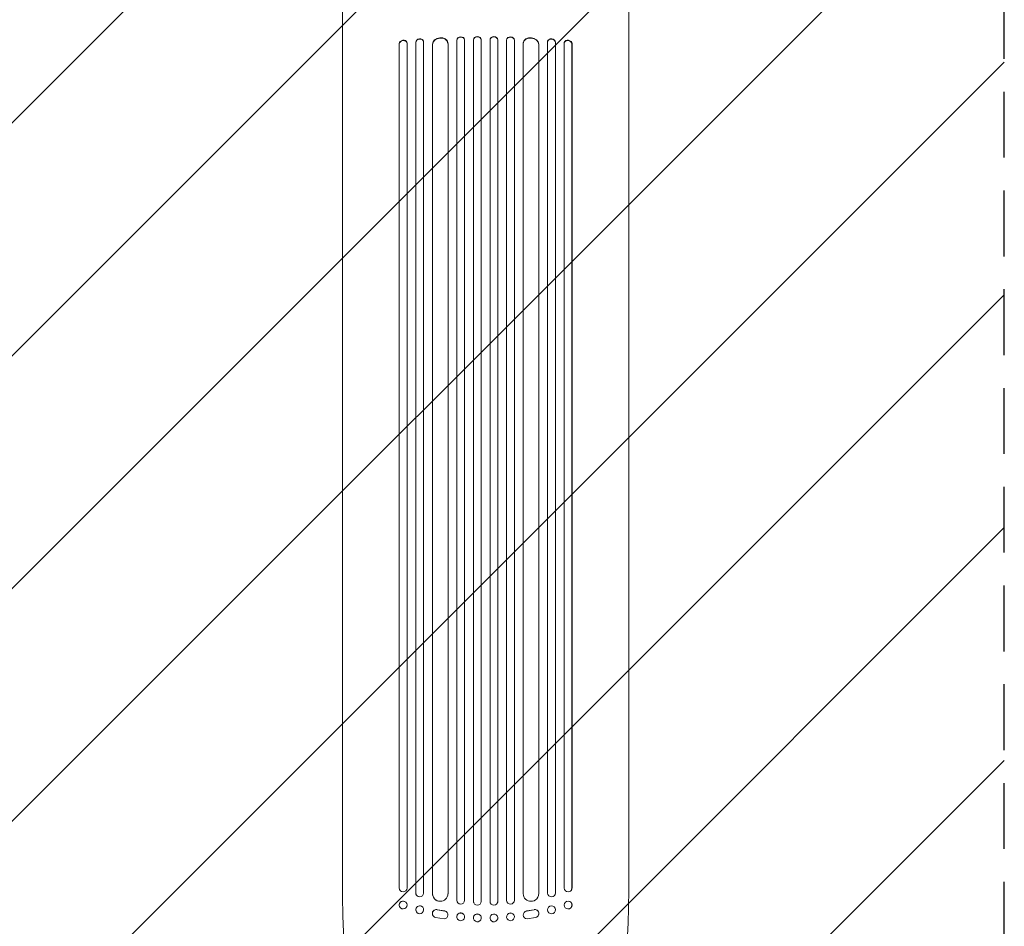
# Model space of a CAD drawing. Units: millimetres. Extents: x -2767 to 2763, y -3397 to 4250.
# Drawn here: x -650 to 1249, y -1712 to 37 of the extents above; entities that cross this region are included whole.
import ezdxf

# ---------------------------------------------------------------- set-up
doc = ezdxf.new("R2010")
doc.units = ezdxf.units.MM
doc.header["$LTSCALE"] = 20
doc.linetypes.add('HIDDEN', pattern=[9.525, 6.35, -3.175])
for name, color, linetype in [('2d', 230, 'Continuous'), ('EN-Free_Space', 10, 'HIDDEN'), ('EN-Free_Space_Hatch', 10, 'HIDDEN')]:
    doc.layers.add(name, color=color, linetype=linetype)

msp = doc.modelspace()

# ---------------------------------------------------------------- hatches: boundary and pattern name
at = {"layer": 'EN-Free_Space_Hatch'}
h = msp.add_hatch(dxfattribs=at)
h.set_pattern_fill('ANSI31', color=256, scale=100)
h.set_pattern_definition([(45, (-292.47, 210.22), (-224.506, 224.506), [])])
edge = h.paths.add_edge_path()
edge.add_arc((248.5, -1896.8), 1000, 270, 360)
edge.add_line((1248.5, -1896.8), (1248.5, 201.2))
edge.add_arc((248.5, 201.2), 1000, 0, 90)
edge.add_arc((248.5, 201.2), 1000, 90, 180)
edge.add_line((-751.5, 201.2), (-751.5, -1896.8))
edge.add_arc((248.5, -1896.8), 1000, 180, 270)

# ---------------------------------------------------------------- linework, layer by layer
at = {"layer": '2d', "lineweight": 0}
for p, q in [((81.9, -9.3), (81.9, -1637.9)), ((82, -9.9), (81.9, -9.3)), ((81.9, -9.3), (81.9, -9.3)), ((81.9, -9.3), (82, -9.9)), ((82, -9.9), (82, -1637.9)), ((82, -9.9), (82, -9.9)), ((96.9, -7.5), (96.8, -6.9)), ((97, -8.4), (97, -1638.1)), ((113.9, -6.6), (113.9, -1647.5)), ((113.9, -6.6), (114, -7.2)), ((113.9, -6.6), (113.9, -6.6)), ((113.9, -6.6), (114, -7.2)), ((114, -7.2), (114, -1647.5)), ((114, -7.2), (114, -7.2)), ((129, -5.2), (128.8, -4.6)), ((129, -5.9), (129, -1647.6)), ((146, -10.3), (146, -1648.7)), ((146, -10.3), (146, -11)), ((146, -10.3), (146, -11)), ((146, -10.3), (146, -10.3)), ((146, -11), (146, -11)), ((146, -11), (146, -1648.7)), ((176, -8.3), (175.9, -7.7)), ((176, -9.1), (176, -1649.1)), ((193, -2.3), (193, -1661.6)), ((193, -2.3), (193, -2.9)), ((193, -2.3), (193, -2.3)), ((193, -2.3), (193, -2.9)), ((193, -2.9), (193, -1661.6)), ((193, -2.9), (193, -2.9)), ((208, -2.2), (208, -1.6)), ((208, -2.4), (208, -1661.7)), ((225, -1.6), (225, -1663.6)), ((225, -1.6), (225, -2.2)), ((225, -1.6), (225, -1.6)), ((225, -1.6), (225, -2.2)), ((225, -2.2), (225, -1663.7)), ((225, -2.2), (225, -2.2)), ((240, -2), (240, -1.3)), ((240, -2), (240, -1663.7)), ((257, -1.3), (257, -2)), ((257, -2), (257, -1663.7)), ((272, -1.6), (272, -1663.6)), ((272, -1.6), (272, -1.6)), ((272, -1.6), (272, -2.2)), ((272, -1.6), (272, -2.2)), ((272, -2.2), (272, -1663.7)), ((272, -2.2), (272, -2.2)), ((289.1, -1.6), (289, -2.2)), ((289, -2.4), (289, -1661.7)), ((304.1, -2.3), (304, -2.9)), ((304.1, -2.3), (304, -2.9)), ((304, -2.9), (304, -1661.6)), ((304, -2.9), (304, -2.9)), ((304.1, -2.3), (304.1, -1661.6)), ((304.1, -2.3), (304.1, -2.3)), ((321, -9.1), (321, -1649.1)), ((321.2, -7.7), (321.1, -8.3)), ((351.1, -10.3), (351, -11)), ((351.1, -10.3), (351, -11)), ((351, -11), (351, -11)), ((351, -11), (351, -1648.7)), ((351.1, -10.3), (351.1, -1648.7)), ((351.1, -10.3), (351.1, -10.3)), ((368, -5.9), (368, -1647.6)), ((368.2, -4.6), (368.1, -5.2)), ((383.1, -6.6), (383, -7.2)), ((383.1, -6.6), (383, -7.2)), ((383, -7.2), (383, -1647.5)), ((383, -7.2), (383, -7.2)), ((383.1, -6.6), (383.1, -1647.5)), ((383.1, -6.6), (383.1, -6.6)), ((400, -8.4), (400, -1638.1)), ((400.3, -6.9), (400.2, -7.5)), ((415.2, -9.3), (415, -9.9)), ((415.2, -9.3), (415, -9.9)), ((415, -9.9), (415, -1637.9)), ((415, -9.9), (415, -9.9)), ((415.2, -9.3), (415.2, -1637.9)), ((415.2, -9.3), (415.2, -9.3)), ((-27.5, -981.9), (-27.5, -89.3)), ((524.5, -981.9), (524.5, -89.3)), ((-27.5, -1639.3), (-27.5, -1508.6)), ((524.5, -1639.3), (524.5, -1508.6)), ((81.9, -1637.9), (82, -1637.9)), ((82, -1637.9), (82, -1637.9)), ((87, -1645), (86.8, -1645)), ((114, -1647.5), (113.9, -1647.5)), ((114, -1647.5), (114, -1647.5)), ((146, -1648.7), (146, -1648.7)), ((146, -1648.7), (146, -1648.7)), ((351, -1648.7), (351, -1648.7)), ((351, -1648.7), (351.1, -1648.7)), ((383, -1647.5), (383.1, -1647.5)), ((383, -1647.5), (383, -1647.5)), ((410.2, -1645), (410.1, -1645)), ((415, -1637.9), (415.2, -1637.9)), ((415, -1637.9), (415, -1637.9)), ((92.2, -1663.8), (92.1, -1663.7)), ((118.4, -1654.4), (118.3, -1654.3)), ((152.8, -1661.3), (152.7, -1661.2)), ((193, -1661.6), (193, -1661.6)), ((193, -1661.6), (193, -1661.6)), ((194.8, -1666.4), (194.7, -1666.4)), ((225, -1663.7), (225, -1663.6)), ((225, -1663.7), (225, -1663.7)), ((225.3, -1665.7), (225.3, -1665.6)), ((271.8, -1665.6), (271.8, -1665.7)), ((272, -1663.7), (272, -1663.6)), ((272, -1663.7), (272, -1663.7)), ((302.3, -1666.4), (302.3, -1666.4)), ((304, -1661.6), (304.1, -1661.6)), ((304, -1661.6), (304, -1661.6)), ((344.3, -1661.2), (344.3, -1661.3)), ((378.7, -1654.3), (378.6, -1654.4)), ((405, -1663.7), (404.8, -1663.8)), ((86.8, -1677.9), (86.7, -1677.9)), ((118.3, -1686.9), (118.2, -1686.8)), ((124.8, -1673.2), (124.7, -1673.2)), ((154.8, -1679.8), (169.6, -1682.3)), ((154.9, -1679.9), (169.7, -1682.4)), ((172.4, -1683.4), (172.5, -1683.4)), ((206.4, -1689), (206.4, -1689)), ((290.7, -1689), (290.6, -1689)), ((324.6, -1683.4), (324.6, -1683.4)), ((342.2, -1679.8), (327.4, -1682.3)), ((342.1, -1679.9), (327.4, -1682.4)), ((372.4, -1673.2), (372.3, -1673.2)), ((378.9, -1686.8), (378.8, -1686.9)), ((410.4, -1677.9), (410.2, -1677.9)), ((149.2, -1693.4), (149.3, -1693.5)), ((168.5, -1697.2), (152.1, -1694.6)), ((194.6, -1698.3), (194.6, -1698.2)), ((225.3, -1697.6), (225.3, -1697.5)), ((239.8, -1693.8), (239.8, -1693.7)), ((257.3, -1693.7), (257.2, -1693.8)), ((271.8, -1697.5), (271.8, -1697.6)), ((302.5, -1698.2), (302.4, -1698.3)), ((328.5, -1697.2), (344.9, -1694.6)), ((347.8, -1693.5), (347.8, -1693.4))]:
    msp.add_line(p, q, dxfattribs=at)
for centre, major_axis, ratio, start_param, end_param in [((121.4, -6), (-7.42, -1.4), 0.782722, 3.141593, 6.136205), ((161, -9.6), (-14.9, -1.9), 0.785504, 3.141593, 6.181528), ((161, -10.2), (14.9, 1.9), 0.785504, 6.214632, 9.323121), ((200.5, -2.1), (-7.49, -0.53), 0.787257, 3.141593, 6.227289), ((200.5, -2.7), (7.49, 0.53), 0.787257, 6.244586, 9.368881), ((232.5, -1.5), (-7.5, -0.18), 0.787927, 3.141593, 6.264536), ((232.5, -2.1), (7.5, 0.18), 0.787927, 6.274514, 9.406128), ((264.5, -1.5), (7.5, -0.18), 0.787927, 0.01865, 3.141593), ((264.5, -2.1), (-7.5, 0.18), 0.787927, 3.160242, 6.291857), ((296.5, -2.7), (-7.49, 0.53), 0.787257, 3.197489, 6.321785), ((296.6, -2.1), (7.49, -0.53), 0.787257, 0.055897, 3.141593), ((336, -10.2), (-14.9, 1.9), 0.785504, 3.24325, 6.351738), ((336.1, -9.6), (14.9, -1.9), 0.785504, 0.101657, 3.141593), ((375.6, -6), (7.42, -1.4), 0.782722, 0.14698, 3.141593), ((89.4, -8.6), (7.37, 1.75), 0.779704, 0, 2.958321), ((89.5, -9.3), (-7.37, -1.75), 0.779704, 2.990109, 6.099914), ((121.5, -6.6), (7.42, 1.4), 0.782722, 6.164505, 9.277798), ((375.5, -6.6), (-7.42, 1.4), 0.782722, 3.288573, 6.401866), ((407.5, -9.3), (-7.37, 1.75), 0.779704, 3.324864, 6.434669), ((407.7, -8.6), (7.37, -1.75), 0.779704, 0.183271, 3.141593), ((89.4, -1637.8), (-2.55, -7.14), 0.988103, 5.05981, 6.283185), ((89.5, -1637.9), (-2.55, -7.14), 0.988103, 5.059627, 8.169432), ((121.4, -1647.4), (-3.1, -6.89), 0.991927, 5.137991, 6.283185), ((121.5, -1647.5), (-3.1, -6.89), 0.991927, 5.137809, 8.251103), ((161, -1648.6), (-8.2, -12.6), 0.995453, 5.294436, 6.283185), ((161, -1648.7), (-8.2, -12.6), 0.995453, 5.294075, 8.402564), ((336, -1648.7), (8.2, -12.6), 0.995453, 4.163807, 7.272295), ((336.1, -1648.6), (8.2, -12.6), 0.995453, 0, 0.98875), ((375.5, -1647.5), (3.1, -6.89), 0.991927, 4.315268, 7.428561), ((375.6, -1647.4), (3.1, -6.89), 0.991927, 0, 1.145194), ((407.5, -1637.9), (2.55, -7.14), 0.988103, 4.396938, 7.506743), ((407.7, -1637.8), (2.55, -7.14), 0.988103, 0, 1.223375), ((89.4, -1670.8), (2.7, 7.08), 0.987914, 0, 3.141593), ((200.5, -1661.6), (-5.76, -4.82), 0.997675, 5.587955, 8.71225), ((200.5, -1661.5), (5.76, 4.82), 0.997675, 2.446541, 3.141593), ((232.5, -1663.6), (7.23, 2.01), 0.998523, 2.870567, 3.141593), ((232.5, -1663.7), (-7.23, -2.01), 0.998523, 6.01198, 9.143595), ((264.5, -1663.7), (7.23, -2.01), 0.998523, 3.422776, 6.55439), ((264.5, -1663.6), (-7.23, 2.01), 0.998523, 3.141593, 3.412618), ((296.5, -1661.6), (5.76, -4.82), 0.997675, 3.854121, 6.978416), ((296.6, -1661.5), (-5.76, 4.82), 0.997675, 3.141593, 3.836644), ((407.7, -1670.8), (-2.7, 7.08), 0.987914, 3.141593, 6.283185), ((121.4, -1680), (3.26, 6.81), 0.99174, 0, 3.141593), ((153.3, -1687.1), (4.06, 6.31), 0.995602, 0.36406, 3.141593), ((153.4, -1687.2), (4.06, 6.31), 0.995602, 0.36406, 3.550907), ((168.4, -1689.8), (-4.06, -6.31), 0.995602, 0.587894, 3.544306), ((168.3, -1689.7), (-4.06, -6.31), 0.995602, 3.141593, 3.544306), ((200.5, -1693.6), (5.91, 4.63), 0.99749, 0, 3.141593), ((232.5, -1695.6), (7.27, 1.9), 0.998339, 0, 3.141593), ((264.5, -1695.6), (-7.27, 1.9), 0.998339, 3.141593, 6.283185), ((296.6, -1693.6), (-5.91, 4.63), 0.99749, 3.141593, 6.283185), ((328.6, -1689.8), (4.06, -6.31), 0.995602, 2.738879, 5.695291), ((328.7, -1689.7), (4.06, -6.31), 0.995602, 2.738879, 3.141593), ((343.7, -1687.2), (-4.06, 6.31), 0.995602, 2.732278, 5.919125), ((343.8, -1687.1), (-4.06, 6.31), 0.995602, 3.141593, 5.919125), ((375.6, -1680), (-3.26, 6.81), 0.99174, 3.141593, 6.283185)]:
    msp.add_ellipse(centre, major_axis=major_axis, ratio=ratio, start_param=start_param, end_param=end_param, dxfattribs=at)
for centre, major_axis, ratio in [((89.5, -1670.8), (-2.7, -7.08), 0.987914), ((407.5, -1670.8), (2.7, -7.08), 0.987914), ((121.5, -1680.1), (-3.26, -6.81), 0.99174), ((200.5, -1693.7), (5.91, 4.63), 0.99749), ((232.5, -1695.7), (7.27, 1.9), 0.998339), ((264.5, -1695.7), (-7.27, 1.9), 0.998339), ((296.5, -1693.7), (-5.91, 4.63), 0.99749), ((375.5, -1680.1), (3.26, -6.81), 0.99174)]:
    msp.add_ellipse(centre, major_axis=major_axis, ratio=ratio, dxfattribs=at)
for points, knots in [([(-27.5, -89.3), (-27.5, -86.7), (-27.5, -84), (-27.5, -76.5), (-27.5, -71.5), (-27.5, -61.4), (-27.5, -56.3), (-27.5, -46), (-27.5, -40.7), (-27.5, -30.1), (-27.5, -24.7), (-27.5, -13.9), (-27.5, -8.4), (-27.5, 2.7), (-27.5, 8.3), (-27.5, 19.6), (-27.5, 25.3), (-27.5, 36.8), (-27.5, 42.6), (-27.5, 54.2), (-27.5, 60.1), (-27.5, 71.9), (-27.5, 77.8), (-27.5, 89.7), (-27.5, 95.7), (-27.5, 107.7), (-27.5, 113.7), (-27.5, 125.8), (-27.5, 131.8), (-27.5, 144), (-27.5, 150), (-27.5, 159.5), (-27.5, 162.8), (-27.5, 166.2)], [0, 0, 0, 0, 10.000725, 10.000725, 28.227266, 28.227266, 46.448188, 46.448188, 64.667037, 64.667037, 82.885881, 82.885881, 101.105878, 101.105878, 119.327429, 119.327429, 137.550349, 137.550349, 155.774057, 155.774057, 173.997768, 173.997768, 192.220697, 192.220697, 210.442259, 210.442259, 228.662266, 228.662266, 246.881116, 246.881116, 265.099958, 265.099958, 275.217261, 275.217261, 275.217261, 275.217261]), ([(524.5, 166.2), (524.5, 162.9), (524.5, 159.5), (524.5, 150.1), (524.5, 144.1), (524.5, 131.9), (524.5, 125.9), (524.5, 113.8), (524.5, 107.8), (524.5, 95.8), (524.5, 89.8), (524.5, 77.9), (524.5, 72), (524.5, 60.2), (524.5, 54.3), (524.5, 42.7), (524.5, 36.9), (524.5, 25.4), (524.5, 19.7), (524.5, 8.4), (524.5, 2.8), (524.5, -8.3), (524.5, -13.8), (524.5, -24.7), (524.5, -30), (524.5, -40.6), (524.5, -45.9), (524.5, -56.2), (524.5, -61.3), (524.5, -71.4), (524.5, -76.4), (524.5, -83.9), (524.5, -86.6), (524.5, -89.3)], [0, 0, 0, 0, 10.000725, 10.000725, 28.227266, 28.227266, 46.448188, 46.448188, 64.667037, 64.667037, 82.885881, 82.885881, 101.105878, 101.105878, 119.327429, 119.327429, 137.55035, 137.55035, 155.774057, 155.774057, 173.997768, 173.997768, 192.220697, 192.220697, 210.442259, 210.442259, 228.662267, 228.662267, 246.881116, 246.881116, 265.099958, 265.099958, 275.217261, 275.217261, 275.217261, 275.217261]), ([(-27.5, -1508.6), (-27.5, -1505.2), (-27.5, -1501.9), (-27.5, -1489.3), (-27.5, -1479.9), (-27.5, -1461.4), (-27.5, -1452.1), (-27.5, -1433.6), (-27.5, -1424.4), (-27.5, -1406.1), (-27.5, -1397), (-27.5, -1378.8), (-27.5, -1369.7), (-27.5, -1351.7), (-27.5, -1342.8), (-27.5, -1324.9), (-27.5, -1316), (-27.5, -1298.3), (-27.5, -1289.5), (-27.5, -1272), (-27.5, -1263.3), (-27.5, -1246), (-27.5, -1237.4), (-27.5, -1220.3), (-27.5, -1211.8), (-27.5, -1194.9), (-27.5, -1186.5), (-27.5, -1169.8), (-27.5, -1161.5), (-27.5, -1145), (-27.5, -1136.8), (-27.5, -1120.5), (-27.5, -1112.5), (-27.5, -1096.4), (-27.5, -1088.5), (-27.5, -1072.7), (-27.5, -1064.8), (-27.5, -1049.3), (-27.5, -1041.6), (-27.5, -1026.3), (-27.5, -1018.7), (-27.5, -1003.7), (-27.5, -996.2), (-27.5, -986.5), (-27.5, -984.2), (-27.5, -981.9)], [0, 0, 0, 0, 10.000129, 10.000129, 38.03755, 38.03755, 65.994471, 65.994471, 93.844281, 93.844281, 121.598648, 121.598648, 149.269285, 149.269285, 176.867884, 176.867884, 204.406116, 204.406116, 231.895628, 231.895628, 259.348054, 259.348054, 286.775007, 286.775007, 314.189533, 314.189533, 341.604069, 341.604069, 369.033441, 369.033441, 396.489211, 396.489211, 423.982906, 423.982906, 451.526015, 451.526015, 479.129994, 479.129994, 506.806267, 506.806267, 534.566229, 534.566229, 562.421247, 562.421247, 571.250205, 571.250205, 571.250205, 571.250205]), ([(524.5, -981.9), (524.5, -984.5), (524.5, -987.1), (524.5, -997.2), (524.5, -1004.7), (524.5, -1019.9), (524.5, -1027.5), (524.5, -1042.9), (524.5, -1050.7), (524.5, -1066.3), (524.5, -1074.2), (524.5, -1090.1), (524.5, -1098.1), (524.5, -1114.3), (524.5, -1122.4), (524.5, -1138.7), (524.5, -1146.9), (524.5, -1163.5), (524.5, -1171.8), (524.5, -1188.6), (524.5, -1197), (524.5, -1213.9), (524.5, -1222.5), (524.5, -1239.6), (524.5, -1248.2), (524.5, -1265.5), (524.5, -1274.2), (524.5, -1291.7), (524.5, -1300.5), (524.5, -1318.1), (524.5, -1327), (524.5, -1344.8), (524.5, -1353.7), (524.5, -1371.7), (524.5, -1380.7), (524.5, -1398.8), (524.5, -1407.8), (524.5, -1426.1), (524.5, -1435.2), (524.5, -1453.6), (524.5, -1462.8), (524.5, -1481.2), (524.5, -1490.5), (524.5, -1502.7), (524.5, -1505.6), (524.5, -1508.6)], [0, 0, 0, 0, 10.000129, 10.000129, 38.036609, 38.036609, 65.993027, 65.993027, 93.84285, 93.84285, 121.597597, 121.597597, 149.268856, 149.268856, 176.868215, 176.868215, 204.407266, 204.407266, 231.897601, 231.897601, 259.350822, 259.350822, 286.778535, 286.778535, 314.193757, 314.193757, 341.60755, 341.60755, 369.036159, 369.036159, 396.491133, 396.491133, 423.984007, 423.984007, 451.526302, 451.526302, 479.129531, 479.129531, 506.805198, 506.805198, 534.5648, 534.5648, 562.419827, 562.419827, 571.250205, 571.250205, 571.250205, 571.250205]), ([(-9.8, -1821.5), (-10.6, -1820.1), (-11.3, -1818.8), (-12.6, -1815.8), (-13.2, -1814.1), (-14.5, -1810.3), (-15.1, -1808.2), (-16.2, -1803.7), (-16.7, -1801.5), (-17.7, -1796.8), (-18.2, -1794.4), (-19, -1789.4), (-19.4, -1786.8), (-20.2, -1781.5), (-20.6, -1778.7), (-21.3, -1773), (-21.7, -1770), (-22.3, -1763.9), (-22.7, -1760.7), (-23.3, -1754.2), (-23.6, -1750.8), (-24.1, -1743.8), (-24.4, -1740.2), (-24.9, -1732.9), (-25.1, -1729.1), (-25.5, -1721.4), (-25.7, -1717.5), (-26.1, -1709.4), (-26.3, -1705.2), (-26.6, -1696.8), (-26.7, -1692.5), (-27, -1683.7), (-27.1, -1679.2), (-27.2, -1670.1), (-27.3, -1665.5), (-27.4, -1656.1), (-27.4, -1651.3), (-27.5, -1644.1), (-27.5, -1641.7), (-27.5, -1639.3)], [0, 0, 0, 0, 9.999891, 9.999891, 21.603387, 21.603387, 34.835901, 34.835901, 47.288871, 47.288871, 59.140614, 59.140614, 70.831991, 70.831991, 82.481813, 82.481813, 94.235631, 94.235631, 106.157673, 106.157673, 118.251661, 118.251661, 130.56807, 130.56807, 143.11261, 143.11261, 155.923256, 155.923256, 169.025864, 169.025864, 182.413523, 182.413523, 196.170636, 196.170636, 210.237027, 210.237027, 224.670074, 224.670074, 231.894611, 231.894611, 231.894611, 231.894611]), ([(524.5, -1639.3), (524.5, -1642.6), (524.5, -1645.9), (524.5, -1654.3), (524.4, -1659.3), (524.3, -1669.2), (524.2, -1674.1), (524, -1683.6), (523.9, -1688.2), (523.6, -1697.3), (523.5, -1701.8), (523.1, -1710.5), (522.9, -1714.8), (522.5, -1723.1), (522.3, -1727.1), (521.8, -1735), (521.5, -1738.8), (521, -1746.2), (520.7, -1749.8), (520.1, -1756.8), (519.8, -1760.2), (519.1, -1766.7), (518.8, -1769.8), (518, -1775.9), (517.7, -1778.8), (516.9, -1784.4), (516.5, -1787), (515.6, -1792.1), (515.2, -1794.5), (514.3, -1799.2), (513.8, -1801.4), (512.8, -1805.6), (512.3, -1807.6), (511.2, -1811.4), (510.6, -1813.3), (509.2, -1816.9), (508.4, -1818.7), (507.3, -1820.8), (507.1, -1821.1), (506.9, -1821.5)], [0, 0, 0, 0, 10.001464, 10.001464, 25.233342, 25.233342, 40.003258, 40.003258, 54.316406, 54.316406, 68.282959, 68.282959, 81.896478, 81.896478, 95.167842, 95.167842, 108.125781, 108.125781, 120.785808, 120.785808, 133.206439, 133.206439, 145.375671, 145.375671, 157.354844, 157.354844, 169.170472, 169.170472, 180.839509, 180.839509, 192.513697, 192.513697, 204.246958, 204.246958, 216.372474, 216.372474, 229.382396, 229.382396, 231.893246, 231.893246, 231.893246, 231.893246])]:
    msp.add_open_spline(points, degree=3, knots=knots, dxfattribs=at)
at = {"layer": 'EN-Free_Space', "flags": 128}
msp.add_lwpolyline([(248.5, -2896.8, 0.414214), (1248.5, -1896.8), (1248.5, 201.2, 0.414214), (248.5, 1201.2, 0.414214), (-751.5, 201.2), (-751.5, -1896.8, 0.414214)], format="xyb", close=True, dxfattribs=at)
msp.add_lwpolyline([(248.5, -2896.8, 0.414214), (1248.5, -1896.8), (1248.5, 201.2, 0.414214), (248.5, 1201.2, 0.414214), (-751.5, 201.2), (-751.5, -1896.8, 0.414214)], format="xyb", close=True, dxfattribs=at)

doc.saveas('drawing.dxf')
